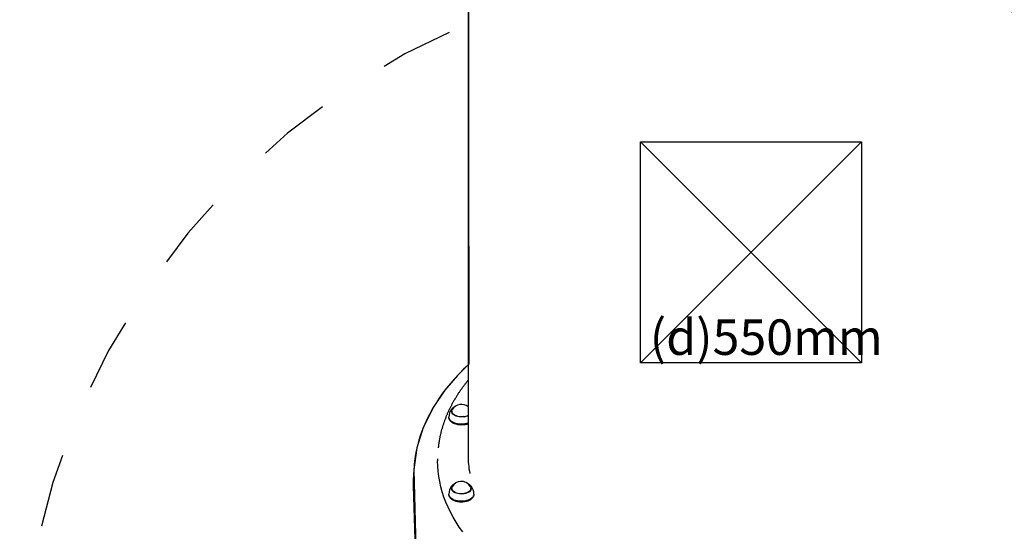
# Model space of a CAD drawing. Extents: x 5.18 to 9.75, y 0.93 to 8.88.
# Drawn here: x 6.47 to 7.8, y 3.97 to 4.67 of the extents above; entities that cross this region are included whole.
import ezdxf

# ---------------------------------------------------------------- set-up
doc = ezdxf.new("R2010")
doc.units = 0
doc.header["$LTSCALE"] = 15
doc.linetypes.add('CENTER', pattern=[0.0508, 0.03175, -0.00635, 0.00635, -0.00635])
doc.linetypes.add('DOT', pattern=[0.00635, 0, -0.00635])
for name, color, linetype in [('COLOUR', 7, 'Continuous'), ('INSTALLATIONDETAILSGF', 7, 'Continuous'), ('LAYER01', 7, 'Continuous'), ('LAYER10', 7, 'Continuous')]:
    doc.layers.add(name, color=color, linetype=linetype)
doc.styles.add('ARIAL', font='arial.ttf')

msp = doc.modelspace()

# ---------------------------------------------------------------- linework, layer by layer
at = {"layer": 'COLOUR', "color": 94}
msp.add_lwpolyline([(7.9205, 3.6875), (7.9309, 4.0387), (7.9288, 4.0716), (7.9214, 4.1041), (7.9106, 4.1299), (7.8936, 4.1581), (7.8743, 4.182), (7.8552, 4.201), (7.8564, 4.8422), (7.075, 4.8422), (7.0762, 4.2004), (7.0606, 4.1849), (7.0434, 4.1648), (7.0284, 4.1427), (7.0142, 4.1143), (7.0054, 4.0866), (7.0015, 4.0568), (7.011, 3.6868)], dxfattribs=at)
at = {"layer": 'INSTALLATIONDETAILSGF', "color": 5, "linetype": 'CENTER'}
for p, q in [((7.6096, 4.502), (7.3096, 4.202)), ((7.6096, 4.202), (7.3096, 4.502))]:
    msp.add_line(p, q, dxfattribs=at)
at = {"layer": 'INSTALLATIONDETAILSGF', "color": 5, "linetype": 'ByBlock'}
msp.add_lwpolyline([(7.6096, 4.502), (7.6096, 4.202), (7.3096, 4.202), (7.3096, 4.502)], close=True, dxfattribs=at)
at = {"layer": 'LAYER01', "color": 7, "linetype": 'Continuous'}
for p, q in [((7.075, 4.8264), (7.075, 4.0765)), ((7.0533, 4.1396), (7.0528, 4.1391)), ((7.053, 4.1362), (7.053, 4.1346)), ((7.0507, 4.1237), (7.051, 4.1234)), ((7.0539, 4.1216), (7.0541, 4.1215)), ((7.0337, 4.0716), (7.0337, 4.069)), ((7.0008, 4.0344), (7.0008, 4.0345)), ((7.0531, 4.0348), (7.0528, 4.0345)), ((7.053, 4.0312), (7.0528, 4.0308)), ((7.053, 4.0315), (7.053, 4.0299)), ((7.079, 4.0299), (7.079, 4.0315)), ((7.079, 4.0314), (7.0792, 4.0307)), ((7.0791, 4.0308), (7.079, 4.0312)), ((7.0507, 4.0191), (7.051, 4.0187)), ((7.0539, 4.0169), (7.0541, 4.0168)), ((7.078, 4.0168), (7.0781, 4.0169)), ((7.0811, 4.0187), (7.0813, 4.0191))]:
    msp.add_line(p, q, dxfattribs=at)
for points in [[(7.075, 4.199), (7.0691, 4.1934), (7.0628, 4.187), (7.0567, 4.1805), (7.051, 4.1739), (7.0457, 4.1675), (7.0405, 4.1607), (7.0357, 4.1539), (7.0311, 4.147), (7.0269, 4.14), (7.023, 4.133), (7.0194, 4.1259), (7.0162, 4.1188), (7.0132, 4.1116), (7.0106, 4.1044), (7.0083, 4.0972), (7.0062, 4.0898), (7.0046, 4.0825), (7.0033, 4.0754), (7.0028, 4.0718), (7.0024, 4.0687), (7.0023, 4.0684), (7.0023, 4.0683), (7.0024, 4.0686), (7.0024, 4.0687), (7.0024, 4.0686), (7.0023, 4.0684), (7.0023, 4.0681), (7.0022, 4.0672), (7.002, 4.0655), (7.0019, 4.0629), (7.002, 4.0613)], [(7.075, 4.1782), (7.0745, 4.1775), (7.074, 4.1769), (7.0735, 4.1763), (7.073, 4.1756), (7.0724, 4.175), (7.0719, 4.1743), (7.0714, 4.1736), (7.0709, 4.173), (7.0703, 4.1723), (7.0698, 4.1716), (7.0693, 4.1709), (7.0688, 4.1702), (7.0682, 4.1695), (7.0677, 4.1687), (7.0672, 4.168), (7.0666, 4.1673), (7.0661, 4.1665), (7.0656, 4.1657), (7.065, 4.165), (7.0645, 4.1642), (7.0639, 4.1634), (7.0634, 4.1626), (7.0629, 4.1618), (7.0623, 4.1611), (7.0618, 4.1603), (7.0613, 4.1595), (7.0608, 4.1587), (7.0603, 4.1579), (7.0598, 4.1571), (7.0593, 4.1563), (7.0588, 4.1555), (7.0583, 4.1547), (7.0578, 4.1539), (7.0573, 4.1531), (7.0569, 4.1523), (7.0564, 4.1515), (7.0559, 4.1507), (7.0555, 4.1499), (7.055, 4.1491), (7.0546, 4.1483), (7.0541, 4.1475), (7.0537, 4.1467), (7.0532, 4.1459), (7.0528, 4.145), (7.0524, 4.1442), (7.0519, 4.1434), (7.0515, 4.1426), (7.0511, 4.1418), (7.0507, 4.141), (7.0503, 4.1402), (7.0499, 4.1394), (7.0495, 4.1385), (7.0491, 4.1377), (7.0487, 4.1369), (7.0484, 4.1361), (7.048, 4.1353), (7.0476, 4.1345), (7.0472, 4.1336), (7.0469, 4.1328), (7.0465, 4.132), (7.0462, 4.1312), (7.0458, 4.1303), (7.0455, 4.1295), (7.0451, 4.1287), (7.0448, 4.1279), (7.0445, 4.127), (7.0442, 4.1262), (7.0439, 4.1254), (7.0435, 4.1246), (7.0432, 4.1237), (7.0429, 4.1229), (7.0426, 4.1221), (7.0423, 4.1212), (7.042, 4.1204), (7.0418, 4.1196), (7.0415, 4.1188), (7.0412, 4.1179), (7.0409, 4.1171), (7.0407, 4.1163), (7.0404, 4.1154), (7.0402, 4.1146), (7.0399, 4.1138), (7.0397, 4.1129), (7.0394, 4.1121), (7.0392, 4.1113), (7.039, 4.1104), (7.0387, 4.1096), (7.0385, 4.1087), (7.0383, 4.1079), (7.0381, 4.1071), (7.0379, 4.1062), (7.0377, 4.1054), (7.0375, 4.1046), (7.0373, 4.1037), (7.0371, 4.1029), (7.0369, 4.102), (7.0368, 4.1012), (7.0366, 4.1004), (7.0364, 4.0995), (7.0363, 4.0987), (7.0361, 4.0979), (7.036, 4.0971), (7.0358, 4.0963), (7.0357, 4.0956), (7.0356, 4.0949), (7.0355, 4.0941), (7.0354, 4.0935), (7.0353, 4.0928), (7.0352, 4.0922), (7.0351, 4.0916), (7.035, 4.091), (7.0349, 4.0905), (7.0349, 4.0899), (7.0348, 4.0894), (7.0348, 4.0889), (7.0347, 4.0885), (7.0347, 4.088), (7.0346, 4.0876), (7.0346, 4.0871), (7.0346, 4.0867)], [(7.0696, 4.1289), (7.0674, 4.1286), (7.0652, 4.1286), (7.0631, 4.1288), (7.061, 4.1291), (7.059, 4.1297), (7.0572, 4.1305), (7.0557, 4.1314), (7.0545, 4.1324), (7.0535, 4.1335), (7.0529, 4.1348), (7.0527, 4.136), (7.0528, 4.1373), (7.0533, 4.1385), (7.0542, 4.1397), (7.055, 4.1405)], [(7.0528, 4.1354), (7.0528, 4.1356), (7.053, 4.1361)], [(7.053, 4.1358), (7.053, 4.1358), (7.053, 4.1357), (7.0529, 4.1357), (7.0529, 4.1357), (7.0529, 4.1356), (7.0529, 4.1356), (7.0529, 4.1356), (7.0528, 4.1355), (7.0528, 4.1355), (7.0528, 4.1355), (7.0528, 4.1354), (7.0528, 4.1354), (7.0528, 4.1354), (7.0528, 4.1354), (7.0528, 4.1353), (7.0528, 4.1353)], [(7.0695, 4.129), (7.0674, 4.1288), (7.0653, 4.1288), (7.0631, 4.1289), (7.0611, 4.1293), (7.0592, 4.1299), (7.0574, 4.1306), (7.056, 4.1315), (7.0547, 4.1325), (7.0538, 4.1336), (7.0532, 4.1348), (7.053, 4.136), (7.0531, 4.1372), (7.0536, 4.1384), (7.0536, 4.1385)], [(7.0566, 4.142), (7.0564, 4.1419), (7.0563, 4.1418), (7.0561, 4.1418), (7.056, 4.1417), (7.0558, 4.1416), (7.0557, 4.1415), (7.0555, 4.1414), (7.0554, 4.1414), (7.0552, 4.1413), (7.0551, 4.1412), (7.0549, 4.1411), (7.0548, 4.141), (7.0547, 4.1409), (7.0545, 4.1408), (7.0544, 4.1407), (7.0543, 4.1406), (7.0541, 4.1405), (7.054, 4.1404), (7.0539, 4.1403), (7.0538, 4.1401), (7.0537, 4.14), (7.0536, 4.1399), (7.0535, 4.1398), (7.0533, 4.1397)], [(7.0706, 4.119), (7.0682, 4.1187), (7.0657, 4.1187), (7.0632, 4.1188), (7.0608, 4.1191), (7.0585, 4.1197), (7.0564, 4.1204), (7.0544, 4.1213), (7.0527, 4.1223), (7.0513, 4.1235), (7.0502, 4.1248), (7.0495, 4.1261), (7.0491, 4.1275), (7.049, 4.1284)], [(7.0494, 4.1263), (7.0497, 4.1253), (7.0505, 4.124), (7.0515, 4.1228), (7.0529, 4.1216), (7.0546, 4.1206), (7.0565, 4.1197), (7.0586, 4.119), (7.0609, 4.1185), (7.0633, 4.1181), (7.0657, 4.118), (7.0681, 4.1181), (7.0705, 4.1183)], [(7.0704, 4.1181), (7.0681, 4.1178), (7.0657, 4.1177), (7.0633, 4.1179), (7.061, 4.1182), (7.0587, 4.1187), (7.0567, 4.1194), (7.0548, 4.1203), (7.0532, 4.1213), (7.0518, 4.1224), (7.051, 4.1234)], [(7.075, 4.1202), (7.0729, 4.1195), (7.0706, 4.119)], [(7.0678, 3.9725), (7.0632, 3.9791), (7.0589, 3.9857), (7.0549, 3.9924), (7.0512, 3.9992), (7.0479, 4.006), (7.045, 4.0128), (7.0423, 4.0198), (7.0401, 4.0267), (7.0381, 4.0337), (7.0365, 4.0407), (7.0353, 4.0478), (7.0344, 4.0548), (7.0339, 4.0619), (7.0337, 4.069)], [(7.0022, 4.0629), (7.0022, 4.0625), (7.0021, 4.062), (7.002, 4.0615), (7.002, 4.0611), (7.0019, 4.0606), (7.0018, 4.0601), (7.0018, 4.0595), (7.0017, 4.059), (7.0016, 4.0584), (7.0016, 4.0577), (7.0015, 4.0571), (7.0014, 4.0564), (7.0014, 4.0557), (7.0013, 4.055), (7.0012, 4.0542), (7.0012, 4.0534), (7.0011, 4.0526), (7.0011, 4.0518), (7.001, 4.0509), (7.001, 4.05), (7.0009, 4.0491), (7.0009, 4.0482), (7.0008, 4.0474), (7.0008, 4.0465), (7.0007, 4.0456), (7.0007, 4.0448), (7.0007, 4.0439), (7.0007, 4.0431), (7.0006, 4.0423), (7.0006, 4.0415), (7.0006, 4.0408), (7.0006, 4.04), (7.0006, 4.0393), (7.0006, 4.0386), (7.0006, 4.0378), (7.0007, 4.0371), (7.0007, 4.0364), (7.0007, 4.0357), (7.0007, 4.035), (7.0007, 4.0344)], [(7.0007, 4.0345), (7.0067, 3.8317), (7.0112, 3.6793)], [(7.0677, 4.024), (7.0655, 4.0239), (7.0633, 4.0241), (7.0612, 4.0244), (7.0592, 4.025), (7.0574, 4.0257), (7.0559, 4.0266), (7.0546, 4.0276), (7.0536, 4.0287), (7.053, 4.03), (7.0527, 4.0312), (7.0528, 4.0325), (7.0532, 4.0337), (7.054, 4.0349), (7.055, 4.0358)], [(7.0528, 4.0307), (7.0528, 4.0308), (7.053, 4.0315)], [(7.0677, 4.0241), (7.0655, 4.0241), (7.0634, 4.0242), (7.0613, 4.0246), (7.0594, 4.0251), (7.0576, 4.0258), (7.0561, 4.0267), (7.0549, 4.0277), (7.0539, 4.0288), (7.0533, 4.03), (7.053, 4.0312), (7.0531, 4.0324), (7.0535, 4.0336), (7.0536, 4.0338)], [(7.0565, 4.0373), (7.0563, 4.0372), (7.0562, 4.0371), (7.056, 4.0371), (7.0559, 4.037), (7.0557, 4.0369), (7.0556, 4.0368), (7.0554, 4.0367), (7.0553, 4.0366), (7.0551, 4.0366), (7.055, 4.0365), (7.0548, 4.0364), (7.0547, 4.0363), (7.0546, 4.0362), (7.0544, 4.036), (7.0543, 4.0359), (7.0541, 4.0358), (7.054, 4.0357), (7.0539, 4.0356), (7.0538, 4.0354), (7.0536, 4.0353), (7.0535, 4.0352), (7.0534, 4.0351), (7.0532, 4.0349), (7.0531, 4.0348)], [(7.0771, 4.0358), (7.0774, 4.0355), (7.0784, 4.0343), (7.079, 4.0331), (7.0793, 4.0319), (7.0792, 4.0306), (7.0788, 4.0294), (7.078, 4.0282), (7.0769, 4.0271), (7.0754, 4.0262), (7.0738, 4.0253), (7.0719, 4.0247), (7.0698, 4.0242), (7.0677, 4.024)], [(7.0784, 4.0338), (7.0787, 4.0331), (7.079, 4.0319), (7.0789, 4.0306), (7.0785, 4.0294), (7.0777, 4.0283), (7.0766, 4.0272), (7.0752, 4.0263), (7.0736, 4.0255), (7.0718, 4.0249), (7.0698, 4.0244), (7.0677, 4.0241)], [(7.0786, 4.0352), (7.0784, 4.0353), (7.0783, 4.0354), (7.0782, 4.0355), (7.0781, 4.0356), (7.0779, 4.0357), (7.0778, 4.0359), (7.0777, 4.036), (7.0775, 4.0361), (7.0774, 4.0362), (7.0773, 4.0363), (7.0771, 4.0364), (7.077, 4.0365), (7.0769, 4.0366), (7.0767, 4.0367), (7.0766, 4.0368), (7.0764, 4.0368), (7.0763, 4.0369), (7.0761, 4.037), (7.076, 4.0371), (7.0758, 4.0372), (7.0757, 4.0372), (7.0755, 4.0373), (7.0754, 4.0374), (7.0752, 4.0375)], [(7.0792, 4.0345), (7.0792, 4.0345), (7.0786, 4.0351)], [(7.0682, 4.0141), (7.0657, 4.014), (7.0632, 4.0141), (7.0608, 4.0145), (7.0585, 4.015), (7.0564, 4.0157), (7.0544, 4.0166), (7.0527, 4.0177), (7.0513, 4.0188), (7.0502, 4.0201), (7.0495, 4.0215), (7.0491, 4.0229), (7.049, 4.0238)], [(7.0494, 4.0217), (7.0497, 4.0207), (7.0505, 4.0193), (7.0515, 4.0181), (7.0529, 4.0169), (7.0546, 4.0159), (7.0565, 4.015), (7.0586, 4.0143), (7.0609, 4.0138), (7.0633, 4.0135), (7.0657, 4.0133), (7.0681, 4.0134)], [(7.0681, 4.0132), (7.0657, 4.0131), (7.0633, 4.0132), (7.061, 4.0135), (7.0587, 4.0141), (7.0567, 4.0148), (7.0548, 4.0156), (7.0532, 4.0166), (7.0518, 4.0178), (7.051, 4.0187)], [(7.0681, 4.0134), (7.0705, 4.0137), (7.0728, 4.0142), (7.075, 4.0148), (7.0769, 4.0157), (7.0787, 4.0167), (7.0801, 4.0178), (7.0813, 4.019), (7.0821, 4.0203), (7.0826, 4.0217)], [(7.0811, 4.0187), (7.081, 4.0187), (7.0799, 4.0175), (7.0785, 4.0164), (7.0768, 4.0154), (7.0748, 4.0146), (7.0727, 4.0139), (7.0705, 4.0134), (7.0681, 4.0132)], [(7.083, 4.0238), (7.0829, 4.0225), (7.0824, 4.0211), (7.0815, 4.0198), (7.0804, 4.0185), (7.0789, 4.0174), (7.0771, 4.0164), (7.0751, 4.0155), (7.0729, 4.0149), (7.0706, 4.0144), (7.0682, 4.0141)]]:
    msp.add_lwpolyline(points, dxfattribs=at)
for centre, radius, start, end in [((7.066, 4.1284), 0.017, 140.9442, 180), ((7.066, 4.1315), 0.0142, 99.1237, 150.6874), ((7.066, 4.1315), 0.0142, 50.5327, 99.1237), ((7.0659, 4.1441), 0.0255, 242.2479, 280.3287), ((7.067, 4.1459), 0.0171, 278.3976, 297.9584), ((7.067, 4.1463), 0.0176, 278.4399, 297.0718), ((7.0669, 4.1412), 0.0233, 278.7838, 290.4302), ((7.0669, 4.1425), 0.0238, 278.7991, 289.9979), ((7.0669, 4.1419), 0.0238, 278.7991, 289.9979), ((7.205, 4.0766), 0.13, 180.0291, 190.9539), ((7.066, 4.0238), 0.017, 140.9442, 180), ((7.066, 4.0269), 0.0142, 94.1954, 150.6874), ((7.066, 4.0269), 0.0142, 29.3126, 94.1954), ((7.066, 4.0238), 0.017, 0, 39.0558), ((7.0656, 4.0382), 0.0243, 241.5401, 275.95), ((7.0669, 4.037), 0.023, 273.0748, 298.7405)]:
    msp.add_arc(centre, radius, start, end, dxfattribs=at)
at = {"layer": 'LAYER10', "linetype": 'DOT'}
msp.add_lwpolyline([(8.4657, 3.2218, -1), (6.4657, 3.2218), (6.4657, 3.7421, -1), (8.4657, 3.7421)], format="xyb", close=True, dxfattribs=at)

# ---------------------------------------------------------------- texts
at = {"layer": 'INSTALLATIONDETAILSGF', "color": 5, "style": 'ARIAL'}
msp.add_text('(d)550mm', height=0.0482, dxfattribs=at).set_placement((7.3221, 4.2128))

doc.saveas('drawing.dxf')
